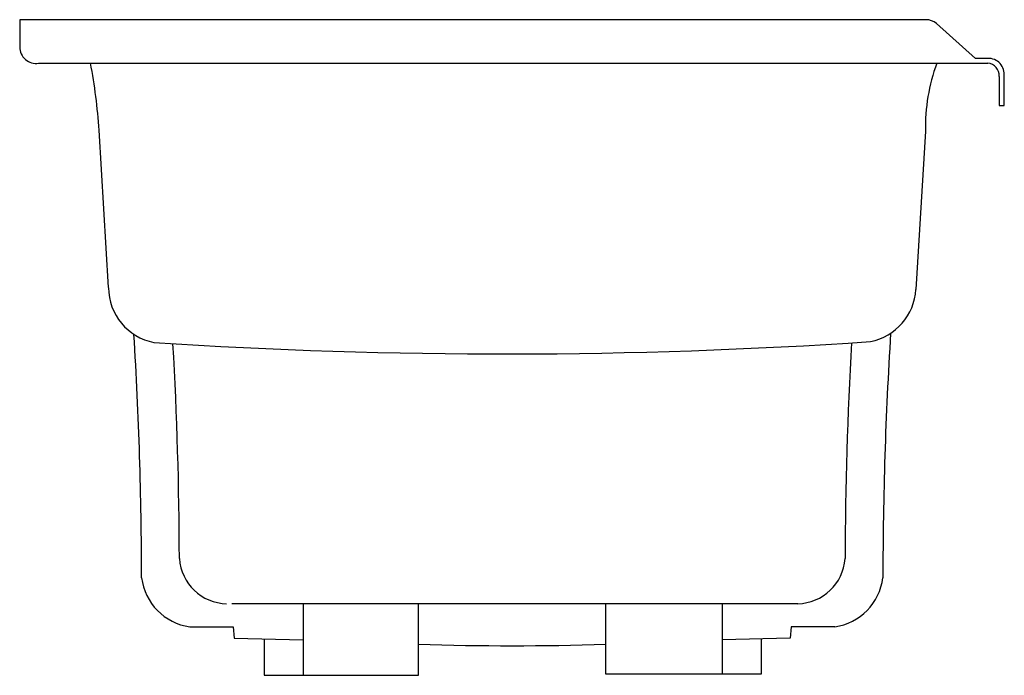
# Model space of a CAD drawing. Extents: x 0 to 32, y 0 to 21.3.
import ezdxf

# ---------------------------------------------------------------- set-up
doc = ezdxf.new("R2010")
doc.units = 0
doc.linetypes.add('HIDDEN', pattern=[0])
doc.layers.get('0').update_dxf_attribs({"linetype": 'CONTINUOUS'})

msp = doc.modelspace()

# ---------------------------------------------------------------- linework, layer by layer
at = {"color": 0}
for p, q in [((29.463, 21.297), (0, 21.297)), ((0, 21.297), (0, 20.407)), ((31.066, 20.039), (29.795, 21.17)), ((0.614, 19.885), (31.469, 19.885)), ((31.465, 20.039), (31.066, 20.039)), ((31.833, 19.455), (31.833, 18.504)), ((32, 18.504), (32, 19.458)), ((31.833, 18.504), (32, 18.504))]:
    msp.add_line(p, q, dxfattribs=at)
at = {"color": 0, "linetype": 'HIDDEN'}
for p, q in [((2.887, 12.59), (2.58, 17.706)), ((29.438, 17.675), (29.131, 12.528)), ((25.292, 2.319), (6.893, 2.319)), ((9.214, 2.319), (9.214, 0)), ((12.966, 0), (12.966, 2.319)), ((19.048, 0.034), (19.048, 2.319)), ((22.831, 2.319), (22.831, 0.034)), ((5.529, 1.569), (6.941, 1.569)), ((6.941, 1.569), (6.972, 1.201)), ((25.077, 1.569), (25.046, 1.201)), ((26.49, 1.569), (25.077, 1.569)), ((6.972, 1.201), (9.214, 1.146)), ((7.95, 1.177), (7.95, 0)), ((25.046, 1.201), (22.831, 1.147)), ((24.098, 1.178), (24.098, 0.034)), ((7.95, 0), (12.966, 0)), ((24.098, 0.034), (19.048, 0.034))]:
    msp.add_line(p, q, dxfattribs=at)
at = {"color": 0}
for centre, radius, start, end in [((29.463, 20.797), 0.5, 48.3158, 90), ((0.529, 20.407), 0.529, 180, 279.2924), ((31.485, 19.521), 0.518, 353.0329, 92.2588), ((31.444, 19.495), 0.391, 354.2397, 86.357)]:
    msp.add_arc(centre, radius, start, end, dxfattribs=at)
at = {"color": 0, "linetype": 'HIDDEN'}
for centre, radius, start, end in [((-13.856, 16.715), 16.465, 3.4487, 11.1005), ((35.495, 17.794), 6.058, 159.8093, 181.128), ((4.71, 12.598), 1.823, 180.2734, 258.9693), ((27.301, 12.638), 1.833, 281.1824, 356.5719), ((-125.659, 3.023), 129.622, 0.06286, 3.56024), ((157.678, 3.023), 129.622, 176.42467, 179.93714), ((15.778, 185.87), 175.433, 266.26851, 273.88249), ((-122.846, 3.466), 128.037, 0.14303, 3.26985), ((154.864, 3.466), 128.037, 176.71705, 179.85697), ((6.767, 3.899), 1.58, 184.0813, 268.5443), ((25.252, 3.899), 1.58, 271.4557, 355.9187), ((5.785, 3.387), 1.836, 186.926, 261.9832), ((26.234, 3.387), 1.836, 278.0168, 353.074), ((15.972, 90.332), 89.377, 268.07266, 271.97192)]:
    msp.add_arc(centre, radius, start, end, dxfattribs=at)

# ---------------------------------------------------------------- texts
at = {"color": 0, "flags": 8}
for tag, p, s in [('MODELNUMBER', (0, 0), 'K-1219-R'), ('TRADENAME', (0, -0.002), 'HOURGLASS 32'), ('PRODUCT', (0, -0.003), 'BATH'), ('MATERIAL', (0, -0.005), 'ACRYLIC')]:
    msp.add_attdef(tag, p, s, height=0.001, dxfattribs=at)

doc.saveas('drawing.dxf')
